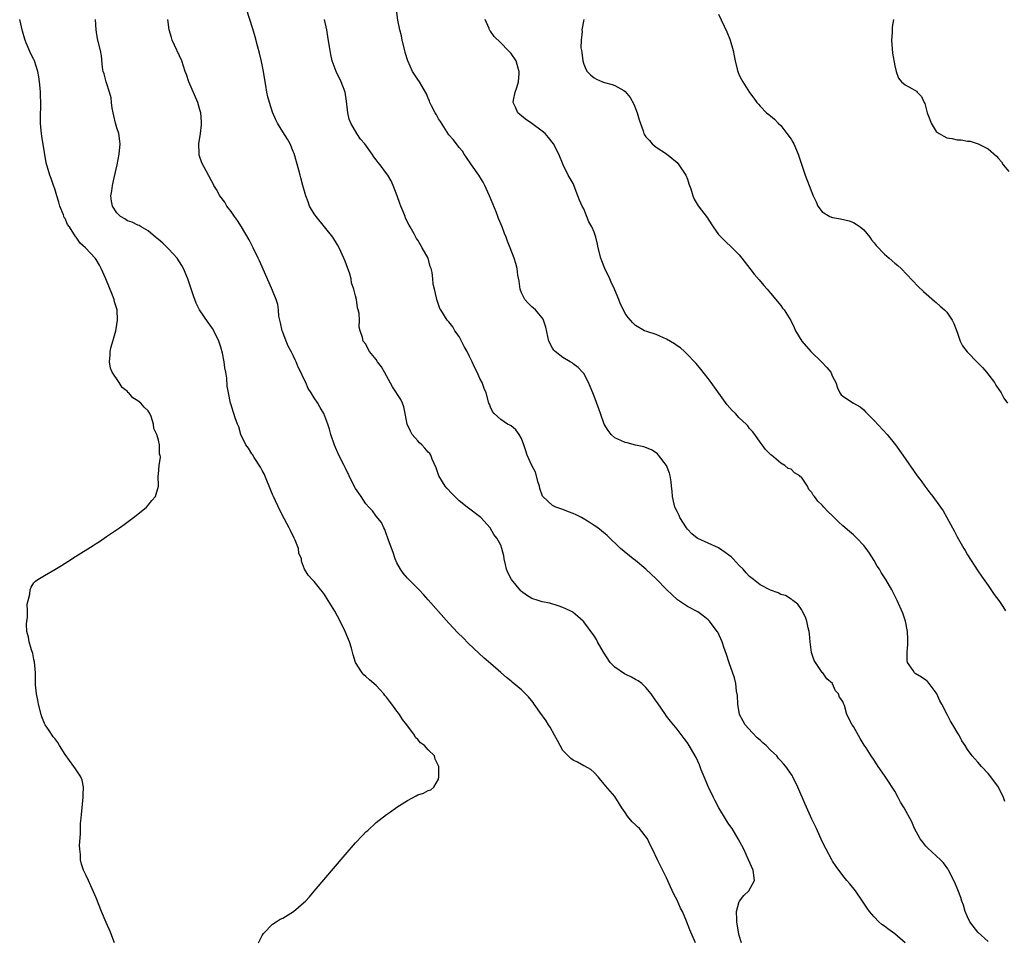
# Model space of a CAD drawing. Units: inches. Extents: x 2634000 to 2637000, y 1482000 to 1485000.
# Drawn here: x 2636456 to 2636646, y 1482605 to 1482783 of the extents above; entities that cross this region are included whole.
import ezdxf

# ---------------------------------------------------------------- set-up
doc = ezdxf.new("R2010")
doc.units = ezdxf.units.IN
doc.header["$MEASUREMENT"] = 0
doc.layers.add('LD26341482_10ft', color=81, linetype='Continuous')

msp = doc.modelspace()

# ---------------------------------------------------------------- linework, layer by layer
at = {"layer": 'LD26341482_10ft'}
for points, elevation in [([(2636595.44, 1482605), (2636595, 1482606.36), (2636594.86, 1482607), (2636594.55, 1482609), (2636594.5, 1482609.5), (2636594.49, 1482611), (2636595, 1482612.93), (2636595.03, 1482613), (2636595.88, 1482614.12), (2636596.83, 1482615), (2636597.94, 1482617), (2636597.69, 1482619), (2636596.81, 1482621), (2636595.85, 1482623), (2636594.81, 1482625), (2636593.61, 1482627), (2636593, 1482627.86), (2636592.55, 1482628.55), (2636591.07, 1482631), (2636590.34, 1482632.34), (2636590.02, 1482633), (2636589.08, 1482635), (2636588.22, 1482637), (2636587.68, 1482638.32), (2636587.31, 1482639.31), (2636586.68, 1482640.68), (2636586.51, 1482641), (2636585.36, 1482643), (2636585, 1482643.55), (2636584.38, 1482644.38), (2636583, 1482646.2), (2636581.71, 1482647.71), (2636581, 1482648.69), (2636580.75, 1482649), (2636579.22, 1482651.22), (2636579, 1482651.58), (2636578.04, 1482653), (2636577, 1482654.19), (2636576.22, 1482655), (2636575.51, 1482655.51), (2636575, 1482655.77), (2636574.22, 1482656.22), (2636573, 1482656.77), (2636572.85, 1482656.85), (2636571, 1482658.09), (2636570.12, 1482659), (2636568.8, 1482661), (2636567.68, 1482663), (2636567.46, 1482663.46), (2636567, 1482664.17), (2636565, 1482666.88), (2636564.89, 1482667), (2636563.9, 1482667.9), (2636563, 1482668.64), (2636562.79, 1482668.79), (2636562.42, 1482669), (2636561, 1482669.65), (2636560.08, 1482669.92), (2636558.47, 1482670.47), (2636557, 1482670.75), (2636556.24, 1482671), (2636555, 1482671.36), (2636553.98, 1482671.98), (2636553, 1482672.71), (2636552.85, 1482672.85), (2636551.09, 1482675), (2636550.37, 1482676.37), (2636550.14, 1482677), (2636549.94, 1482677.94), (2636549.68, 1482679), (2636549.6, 1482679.6), (2636549.24, 1482681), (2636549, 1482681.63), (2636548.23, 1482683), (2636547.7, 1482683.7), (2636546.96, 1482685), (2636545.14, 1482687), (2636542.77, 1482688.77), (2636542.53, 1482689), (2636541, 1482690.2), (2636539.59, 1482691.59), (2636538.63, 1482692.63), (2636538.32, 1482693), (2636537.05, 1482695), (2636536.53, 1482696.53), (2636535.79, 1482698.21), (2636535.51, 1482699), (2636535.3, 1482699.3), (2636535, 1482699.6), (2636534.36, 1482700.36), (2636533.77, 1482701), (2636533.36, 1482701.36), (2636533, 1482701.74), (2636531.95, 1482703), (2636531.59, 1482703.6), (2636530.99, 1482705), (2636530.58, 1482707), (2636530.34, 1482708.34), (2636530.09, 1482709), (2636529.75, 1482709.75), (2636528.16, 1482712.16), (2636526.59, 1482715), (2636526, 1482716), (2636525.27, 1482717), (2636525, 1482717.46), (2636523.69, 1482719), (2636523.44, 1482719.45), (2636523, 1482720.37), (2636522.46, 1482721), (2636522.32, 1482721.68), (2636521.88, 1482723), (2636521.69, 1482723.69), (2636521.76, 1482725), (2636521.72, 1482726.28), (2636521.54, 1482727), (2636521.39, 1482727.39), (2636521.17, 1482729), (2636521, 1482729.72), (2636520.66, 1482731), (2636520.23, 1482732.23), (2636520.14, 1482733), (2636519.82, 1482734.18), (2636519.54, 1482735), (2636519, 1482736.41), (2636518.82, 1482736.82), (2636518.77, 1482737), (2636517.82, 1482739), (2636517.52, 1482739.52), (2636516.61, 1482741), (2636515.04, 1482743.04), (2636513.4, 1482745), (2636513, 1482745.54), (2636512.15, 1482747), (2636511.85, 1482747.85), (2636511.4, 1482749), (2636510.85, 1482751), (2636510.48, 1482752.48), (2636510.31, 1482753), (2636510.04, 1482753.96), (2636509.15, 1482757.15), (2636509, 1482757.56), (2636508.39, 1482759), (2636507.91, 1482759.91), (2636507, 1482761.32), (2636505.97, 1482763), (2636505.62, 1482763.62), (2636505, 1482765.11), (2636504.42, 1482767), (2636504.11, 1482768.11), (2636503.93, 1482769), (2636503.71, 1482770.29), (2636503.57, 1482771), (2636503.25, 1482773), (2636502.88, 1482774.88), (2636502.5, 1482776.5), (2636502.11, 1482777.89), (2636501.66, 1482779.66), (2636501.2, 1482781.2), (2636500.01, 1482785)], 8180), ([(2636643, 1482605.22), (2636641, 1482607), (2636639.49, 1482609), (2636639, 1482609.99), (2636638.56, 1482611), (2636638.21, 1482612.21), (2636637.92, 1482613), (2636637.72, 1482613.72), (2636637.17, 1482615.17), (2636636.58, 1482616.58), (2636635.33, 1482619), (2636635.2, 1482619.21), (2636634.37, 1482620.37), (2636633.79, 1482621), (2636631.28, 1482623.29), (2636631, 1482623.61), (2636630.38, 1482624.38), (2636629.9, 1482625), (2636628.82, 1482627), (2636628.27, 1482628.27), (2636626.77, 1482631), (2636626.12, 1482632.12), (2636625.67, 1482633), (2636625, 1482634.21), (2636624.51, 1482635), (2636623.89, 1482635.89), (2636623, 1482637.24), (2636621.77, 1482639), (2636621.46, 1482639.46), (2636621, 1482640.19), (2636620.43, 1482641), (2636619.46, 1482642.54), (2636619.09, 1482643.09), (2636618.34, 1482644.34), (2636617, 1482646.69), (2636616.78, 1482647), (2636615.76, 1482649), (2636615.27, 1482650.73), (2636615.11, 1482651.11), (2636615, 1482651.5), (2636614.32, 1482652.32), (2636614.13, 1482653), (2636613.57, 1482653.57), (2636613, 1482654.92), (2636612.95, 1482655), (2636611.86, 1482655.86), (2636611.11, 1482657), (2636611, 1482657.11), (2636609.68, 1482659), (2636609.42, 1482659.42), (2636608.94, 1482660.94), (2636608.69, 1482663), (2636608.54, 1482664.54), (2636608.48, 1482665), (2636608.3, 1482665.7), (2636608.02, 1482667), (2636607.78, 1482667.78), (2636607.16, 1482669), (2636607, 1482669.26), (2636606.28, 1482670.28), (2636605.34, 1482671), (2636605.16, 1482671.16), (2636605, 1482671.25), (2636603.92, 1482671.92), (2636603, 1482672.16), (2636602.47, 1482672.47), (2636601, 1482672.95), (2636599, 1482674.01), (2636597.73, 1482675), (2636597, 1482675.59), (2636596.31, 1482676.31), (2636595.75, 1482677), (2636595, 1482677.75), (2636593.83, 1482679), (2636593.41, 1482679.41), (2636593, 1482679.73), (2636592.26, 1482680.26), (2636591, 1482681.1), (2636587, 1482682.91), (2636586.87, 1482683), (2636585.85, 1482683.85), (2636585, 1482684.73), (2636584.8, 1482685), (2636583.54, 1482687), (2636583.38, 1482687.38), (2636583, 1482688.13), (2636582.6, 1482689), (2636582.46, 1482689.54), (2636582.12, 1482691), (2636582.06, 1482692.06), (2636581.94, 1482693), (2636581.88, 1482693.88), (2636581.66, 1482695), (2636581.53, 1482695.53), (2636580.95, 1482697), (2636579.44, 1482699), (2636579.24, 1482699.24), (2636579, 1482699.43), (2636578.05, 1482700.05), (2636576.58, 1482700.58), (2636575, 1482700.93), (2636573.38, 1482701.38), (2636573, 1482701.45), (2636572.17, 1482701.83), (2636571, 1482702.34), (2636570.31, 1482703), (2636569.72, 1482703.72), (2636568.95, 1482704.95), (2636568.24, 1482707), (2636567.94, 1482707.94), (2636567, 1482710.4), (2636566.74, 1482711), (2636566.25, 1482712.25), (2636565.9, 1482713), (2636565, 1482714.74), (2636564.8, 1482715), (2636563.92, 1482715.92), (2636563, 1482716.6), (2636562.78, 1482716.78), (2636562.37, 1482717), (2636561, 1482717.85), (2636559.48, 1482719), (2636559.26, 1482719.26), (2636559, 1482719.61), (2636558.31, 1482721), (2636557.7, 1482723.7), (2636557.28, 1482725), (2636557.2, 1482725.2), (2636557, 1482725.47), (2636555.71, 1482727), (2636555.34, 1482727.34), (2636555, 1482727.61), (2636554.3, 1482728.3), (2636553.65, 1482729), (2636553, 1482730.27), (2636552.74, 1482731), (2636552.55, 1482732.55), (2636552.33, 1482733.67), (2636552.17, 1482735), (2636551.92, 1482735.92), (2636551.6, 1482737), (2636550.82, 1482739), (2636550.28, 1482740.28), (2636550.04, 1482741), (2636549.73, 1482741.73), (2636549.28, 1482743), (2636548.6, 1482744.6), (2636548.47, 1482745), (2636548.11, 1482745.89), (2636546.82, 1482749), (2636545.91, 1482751), (2636545.61, 1482751.61), (2636545, 1482752.66), (2636544.78, 1482753), (2636543.34, 1482755), (2636542.41, 1482756.41), (2636541.96, 1482757), (2636541.61, 1482757.61), (2636541, 1482758.33), (2636540.48, 1482759), (2636539.86, 1482759.86), (2636539, 1482760.73), (2636537.36, 1482763.36), (2636537, 1482763.84), (2636536.59, 1482764.59), (2636536.35, 1482765), (2636535.66, 1482766.34), (2636535.34, 1482767), (2636535.26, 1482767.26), (2636535, 1482767.8), (2636534.67, 1482768.67), (2636534.51, 1482769), (2636533.78, 1482770.22), (2636533.35, 1482771), (2636533, 1482771.43), (2636532.36, 1482772.36), (2636532.02, 1482773), (2636531.09, 1482775), (2636530.6, 1482776.6), (2636530.49, 1482777), (2636530.02, 1482779), (2636529.84, 1482779.84), (2636529.53, 1482781), (2636529.13, 1482782.87), (2636528.89, 1482784.89)], 8200), ([(2636474.5, 1482605), (2636474.2, 1482605.8), (2636473.73, 1482607), (2636472.9, 1482608.9), (2636472.04, 1482611), (2636471, 1482613.63), (2636469.97, 1482615.97), (2636469.48, 1482617), (2636469, 1482618.09), (2636468.56, 1482619), (2636468.14, 1482620.14), (2636467.96, 1482621), (2636467.98, 1482622.02), (2636467.82, 1482623), (2636467.77, 1482623.77), (2636467.98, 1482626.02), (2636467.97, 1482627), (2636468, 1482628), (2636468.09, 1482629), (2636468.19, 1482629.81), (2636468.28, 1482631), (2636468.42, 1482632.42), (2636468.49, 1482633), (2636468.48, 1482633.52), (2636468.52, 1482635), (2636468.31, 1482636.31), (2636468.05, 1482637), (2636467, 1482638.5), (2636466.69, 1482639), (2636465, 1482641.31), (2636463.94, 1482643), (2636463.61, 1482643.61), (2636463, 1482644.34), (2636462.72, 1482644.72), (2636462.48, 1482645), (2636461.92, 1482645.92), (2636461.13, 1482647), (2636461, 1482647.25), (2636460.52, 1482648.52), (2636460.36, 1482649), (2636459.85, 1482651), (2636459.73, 1482651.73), (2636459.47, 1482653), (2636459.31, 1482654.69), (2636459.3, 1482655), (2636459.31, 1482655.31), (2636459.27, 1482657), (2636459.13, 1482659.13), (2636459, 1482659.63), (2636458.77, 1482660.77), (2636458.53, 1482661.47), (2636458.06, 1482663), (2636457.91, 1482663.91), (2636457.62, 1482665), (2636457.56, 1482666.44), (2636457.59, 1482667), (2636457.72, 1482667.72), (2636457.73, 1482669), (2636457.7, 1482670.3), (2636457.88, 1482671), (2636458.21, 1482672.21), (2636458.27, 1482673), (2636458.44, 1482673.56), (2636459, 1482674.41), (2636459.3, 1482674.7), (2636459.72, 1482675), (2636461, 1482675.79), (2636463, 1482676.93), (2636464.29, 1482677.71), (2636465, 1482678.19), (2636465.5, 1482678.5), (2636467, 1482679.48), (2636470.42, 1482681.58), (2636471, 1482681.99), (2636471.63, 1482682.37), (2636473, 1482683.33), (2636475.46, 1482685), (2636476.37, 1482685.63), (2636478.18, 1482687), (2636479, 1482687.64), (2636480.68, 1482689), (2636481, 1482689.35), (2636481.75, 1482690.25), (2636482.43, 1482691), (2636482.99, 1482693), (2636482.96, 1482695), (2636483, 1482695.36), (2636483.13, 1482697), (2636483.37, 1482698.63), (2636483.3, 1482699), (2636483.2, 1482699.2), (2636483.18, 1482701), (2636483, 1482701.87), (2636482.72, 1482703), (2636482.13, 1482704.13), (2636482.05, 1482705), (2636481.58, 1482706.42), (2636481.32, 1482707), (2636481, 1482707.54), (2636480.24, 1482708.24), (2636479.62, 1482709), (2636479, 1482709.5), (2636478.05, 1482710.05), (2636477.26, 1482711), (2636477.11, 1482711.11), (2636477, 1482711.25), (2636476.02, 1482712.02), (2636475.43, 1482713), (2636474.1, 1482715), (2636473.76, 1482715.76), (2636473.57, 1482717), (2636473.7, 1482718.3), (2636473.68, 1482719), (2636473.88, 1482719.88), (2636474.18, 1482721), (2636474.38, 1482721.62), (2636474.76, 1482723), (2636475, 1482724.18), (2636475.13, 1482725), (2636475.04, 1482727.04), (2636474.54, 1482728.54), (2636474.45, 1482729), (2636474.16, 1482729.84), (2636472.88, 1482733), (2636471.95, 1482735), (2636471.62, 1482735.62), (2636471, 1482736.69), (2636470.79, 1482737), (2636468.96, 1482739), (2636467.88, 1482739.88), (2636467.14, 1482741), (2636467, 1482741.16), (2636465.84, 1482743), (2636465.49, 1482743.49), (2636465, 1482744.61), (2636464.85, 1482744.85), (2636464.66, 1482745.34), (2636463.96, 1482747), (2636463.77, 1482747.77), (2636463.38, 1482749), (2636463, 1482750.36), (2636462.76, 1482751), (2636462.32, 1482752.32), (2636462.04, 1482753), (2636461.37, 1482755.37), (2636461, 1482757.32), (2636460.5, 1482760.5), (2636460.44, 1482761), (2636460.39, 1482761.61), (2636460.25, 1482763), (2636460.24, 1482764.24), (2636460.26, 1482765), (2636460.31, 1482765.69), (2636460.34, 1482767), (2636460.28, 1482768.28), (2636460.28, 1482769), (2636460.22, 1482769.78), (2636460.08, 1482771), (2636459.91, 1482771.91), (2636459.75, 1482773), (2636459.12, 1482775), (2636459, 1482775.26), (2636458.36, 1482776.36), (2636457.52, 1482778.48), (2636457.29, 1482779), (2636457.22, 1482779.22), (2636456.77, 1482780.77), (2636456.24, 1482783)], 8150), ([(2636502.29, 1482605), (2636503, 1482606.39), (2636503.23, 1482606.76), (2636505, 1482608.55), (2636505.68, 1482609), (2636506.49, 1482609.51), (2636507, 1482609.75), (2636509.06, 1482611), (2636511, 1482612.66), (2636511.35, 1482613), (2636512.13, 1482613.87), (2636513.05, 1482614.95), (2636519, 1482621.96), (2636521, 1482624.25), (2636522.35, 1482625.65), (2636523, 1482626.36), (2636523.35, 1482626.65), (2636525, 1482628.17), (2636527, 1482629.73), (2636527.77, 1482630.23), (2636529, 1482631.13), (2636531, 1482632.4), (2636532.7, 1482633.3), (2636533, 1482633.5), (2636534.14, 1482633.86), (2636535, 1482634.35), (2636535.51, 1482634.49), (2636536.11, 1482635), (2636537, 1482636.54), (2636537.07, 1482637), (2636537.04, 1482638.96), (2636537, 1482639.1), (2636536.36, 1482640.36), (2636536.21, 1482641), (2636535, 1482642.17), (2636534.28, 1482643), (2636533.52, 1482643.52), (2636533, 1482644.19), (2636532.58, 1482644.58), (2636532.37, 1482645), (2636530.89, 1482647), (2636530.03, 1482648.03), (2636529.47, 1482649), (2636529.26, 1482649.26), (2636529, 1482649.64), (2636528.01, 1482651), (2636527.54, 1482651.54), (2636527, 1482652.32), (2636526.67, 1482652.67), (2636526.43, 1482653), (2636525.73, 1482653.73), (2636525, 1482654.6), (2636523.67, 1482655.67), (2636523, 1482656.35), (2636522.62, 1482656.62), (2636522.29, 1482657), (2636521.01, 1482659.01), (2636520.53, 1482660.53), (2636520.44, 1482661), (2636520.22, 1482661.78), (2636519.84, 1482663), (2636519.03, 1482665), (2636518.03, 1482667), (2636517, 1482668.89), (2636515.71, 1482671), (2636515, 1482672.13), (2636514.63, 1482672.63), (2636514.29, 1482673), (2636513, 1482674.65), (2636512.61, 1482675), (2636511.84, 1482675.84), (2636511.19, 1482677), (2636511, 1482677.51), (2636510.57, 1482678.57), (2636510.56, 1482679), (2636510.1, 1482680.1), (2636510, 1482681), (2636509.37, 1482682.63), (2636509.2, 1482683), (2636508.45, 1482684.45), (2636508.23, 1482685), (2636507.32, 1482686.68), (2636506.38, 1482688.38), (2636505.17, 1482691), (2636505, 1482691.4), (2636504.38, 1482693), (2636503.9, 1482694.1), (2636503.38, 1482695.38), (2636503, 1482696.07), (2636502.69, 1482696.69), (2636501.45, 1482698.55), (2636501.11, 1482699.11), (2636501, 1482699.26), (2636500.34, 1482700.34), (2636499.86, 1482701), (2636498.9, 1482703), (2636498.47, 1482704.47), (2636498.24, 1482705), (2636497.78, 1482706.22), (2636497.55, 1482707), (2636497.44, 1482707.44), (2636497, 1482708.69), (2636496.9, 1482709), (2636496.48, 1482711), (2636496.28, 1482712.28), (2636496.18, 1482713.82), (2636496.01, 1482715), (2636495.83, 1482715.83), (2636495.68, 1482717), (2636495.33, 1482718.67), (2636495, 1482719.85), (2636494.65, 1482721), (2636493.71, 1482723), (2636493.44, 1482723.44), (2636493, 1482724.05), (2636492.58, 1482724.58), (2636490.91, 1482727), (2636490.29, 1482728.29), (2636490.01, 1482729), (2636489.74, 1482729.74), (2636488.64, 1482733), (2636487.84, 1482735), (2636487.54, 1482735.54), (2636486.59, 1482737), (2636485, 1482738.69), (2636483.86, 1482739.86), (2636483, 1482740.55), (2636482.77, 1482740.77), (2636482.45, 1482741), (2636481, 1482742.25), (2636479.64, 1482743), (2636479.26, 1482743.26), (2636479, 1482743.34), (2636477.92, 1482743.92), (2636477, 1482744.18), (2636476.53, 1482744.53), (2636475.71, 1482745), (2636475, 1482745.7), (2636474.11, 1482747), (2636473.95, 1482747.95), (2636473.81, 1482749), (2636474.01, 1482749.99), (2636474.14, 1482751), (2636474.47, 1482752.47), (2636474.68, 1482753.32), (2636475.05, 1482754.95), (2636475.45, 1482757), (2636475.62, 1482759), (2636475.56, 1482759.56), (2636475.34, 1482761), (2636475, 1482762.09), (2636474.74, 1482763), (2636474.42, 1482764.42), (2636474.27, 1482765), (2636474.07, 1482765.93), (2636473.96, 1482767), (2636473.89, 1482767.89), (2636473.57, 1482769), (2636473, 1482770.8), (2636472.92, 1482771), (2636472.53, 1482772.53), (2636472.37, 1482773), (2636472.24, 1482773.76), (2636472.01, 1482776.01), (2636471.81, 1482777), (2636471.26, 1482779.26), (2636471.02, 1482781), (2636470.86, 1482783)], 8160), ([(2636586.56, 1482605), (2636585.45, 1482607.46), (2636584.83, 1482609.17), (2636584.06, 1482611), (2636583.68, 1482611.68), (2636583, 1482613.22), (2636582.37, 1482614.37), (2636581.75, 1482615.75), (2636581, 1482617.53), (2636579.22, 1482621), (2636578.28, 1482623), (2636577.84, 1482623.84), (2636577.29, 1482625), (2636575.74, 1482627), (2636575.35, 1482627.35), (2636575, 1482627.71), (2636574.33, 1482628.33), (2636573.42, 1482629.42), (2636573, 1482630.11), (2636572.35, 1482631), (2636571.84, 1482631.84), (2636571, 1482633.17), (2636569.22, 1482635.22), (2636569, 1482635.53), (2636568.33, 1482636.33), (2636567.82, 1482637), (2636567, 1482637.79), (2636566.37, 1482638.37), (2636565.09, 1482639.09), (2636565, 1482639.13), (2636563.83, 1482639.83), (2636563, 1482640.2), (2636562.54, 1482640.54), (2636561.98, 1482641), (2636561, 1482642.03), (2636560.44, 1482643), (2636559.96, 1482643.96), (2636559.4, 1482645), (2636558.53, 1482646.53), (2636558.21, 1482647), (2636557.78, 1482647.78), (2636556.53, 1482649.47), (2636555.47, 1482651), (2636555.29, 1482651.29), (2636554.37, 1482652.37), (2636553.77, 1482653), (2636553, 1482653.74), (2636551.23, 1482655.23), (2636551, 1482655.45), (2636550.14, 1482656.14), (2636549, 1482657.12), (2636547, 1482658.8), (2636545.84, 1482659.84), (2636544.79, 1482660.79), (2636542.75, 1482662.75), (2636541.75, 1482663.75), (2636540.75, 1482664.75), (2636539, 1482666.63), (2636535, 1482671.08), (2636534.11, 1482672.11), (2636533.29, 1482673), (2636531, 1482675.28), (2636530.22, 1482676.22), (2636529.65, 1482677), (2636529, 1482678.24), (2636528.67, 1482679), (2636528.25, 1482680.25), (2636527.37, 1482682.63), (2636527.2, 1482683.2), (2636527, 1482683.68), (2636526.66, 1482684.66), (2636526.44, 1482685), (2636526, 1482686), (2636525, 1482687.21), (2636524.28, 1482688.28), (2636523.55, 1482689), (2636523, 1482689.64), (2636522.06, 1482691), (2636521.66, 1482691.66), (2636521, 1482692.57), (2636520.77, 1482693), (2636519.8, 1482695), (2636519, 1482696.59), (2636518.81, 1482697), (2636517.81, 1482699), (2636516.92, 1482700.92), (2636516.24, 1482703), (2636515.98, 1482703.98), (2636515.68, 1482705), (2636514.9, 1482707), (2636514.19, 1482708.19), (2636513.73, 1482709), (2636513, 1482710.04), (2636512.46, 1482711), (2636511.87, 1482711.87), (2636511.41, 1482713), (2636511, 1482713.81), (2636510.48, 1482715), (2636509.96, 1482715.96), (2636509.58, 1482717), (2636509.38, 1482717.38), (2636509, 1482718.24), (2636508.61, 1482719), (2636508.01, 1482720.01), (2636507.63, 1482721), (2636507, 1482722.71), (2636506.88, 1482723), (2636506.53, 1482724.53), (2636506.39, 1482725), (2636506.22, 1482725.78), (2636506.13, 1482727), (2636506.03, 1482728.03), (2636505.68, 1482729), (2636505, 1482730.74), (2636503, 1482735.28), (2636502.49, 1482736.49), (2636502.25, 1482737), (2636501.28, 1482739), (2636500.49, 1482740.49), (2636499.01, 1482743.01), (2636498.24, 1482744.24), (2636497.66, 1482745), (2636497, 1482745.97), (2636496.21, 1482747), (2636495.77, 1482747.77), (2636494.82, 1482749), (2636494.22, 1482750.22), (2636493.66, 1482751), (2636493.46, 1482751.46), (2636493, 1482752.31), (2636492.78, 1482752.78), (2636492.64, 1482753), (2636491.37, 1482755.37), (2636490.85, 1482756.85), (2636490.82, 1482757), (2636490.85, 1482757.15), (2636490.8, 1482759), (2636491.13, 1482761), (2636491.33, 1482762.67), (2636491.32, 1482763), (2636491.28, 1482763.28), (2636491.15, 1482765), (2636491, 1482765.59), (2636490.6, 1482767), (2636488.87, 1482771), (2636488.38, 1482772.38), (2636488.18, 1482773), (2636487.52, 1482775), (2636485.66, 1482779), (2636485.52, 1482779.52), (2636485.09, 1482781), (2636484.79, 1482783)], 8170), ([(2636627, 1482604.96), (2636625, 1482606.69), (2636623.66, 1482607.66), (2636623, 1482608.19), (2636622.52, 1482608.52), (2636621.91, 1482609), (2636621, 1482609.96), (2636620.1, 1482611), (2636619.64, 1482611.64), (2636618.79, 1482613), (2636617.41, 1482615), (2636616.34, 1482616.34), (2636615.77, 1482617), (2636615, 1482617.93), (2636613.7, 1482619.7), (2636613, 1482620.73), (2636612.84, 1482621), (2636611.74, 1482623), (2636611, 1482624.53), (2636609.87, 1482627), (2636609, 1482628.81), (2636607.68, 1482631.68), (2636606.28, 1482635), (2636605.34, 1482637), (2636605.21, 1482637.21), (2636604.01, 1482639), (2636603.51, 1482639.51), (2636603, 1482640.08), (2636602.54, 1482640.54), (2636602.24, 1482641), (2636601, 1482642.15), (2636600.18, 1482643), (2636599.55, 1482643.55), (2636599, 1482644.06), (2636598.48, 1482644.48), (2636597.5, 1482645.5), (2636596.11, 1482647), (2636595.74, 1482647.74), (2636595.07, 1482649), (2636594.71, 1482651), (2636594.68, 1482652.68), (2636594.48, 1482653.52), (2636594.32, 1482655), (2636594.05, 1482656.05), (2636593.03, 1482658.97), (2636592.55, 1482660.55), (2636592.05, 1482661.95), (2636591.7, 1482663), (2636590.84, 1482664.84), (2636590.75, 1482665), (2636589.24, 1482667), (2636589, 1482667.25), (2636588.02, 1482668.02), (2636587, 1482668.76), (2636585, 1482669.84), (2636583.11, 1482671.11), (2636582.06, 1482672.06), (2636581, 1482673.11), (2636579, 1482675.14), (2636577, 1482676.99), (2636575, 1482678.66), (2636574.54, 1482679), (2636572.11, 1482681), (2636569.5, 1482683.5), (2636567.73, 1482685), (2636567, 1482685.45), (2636566.06, 1482686.06), (2636564.56, 1482687), (2636563.52, 1482687.52), (2636563, 1482687.77), (2636562.09, 1482688.09), (2636561, 1482688.55), (2636560.62, 1482688.62), (2636559.63, 1482689), (2636559, 1482689.27), (2636557.13, 1482691), (2636557.08, 1482691.08), (2636557, 1482691.26), (2636556.54, 1482692.54), (2636556.49, 1482693), (2636556.25, 1482693.75), (2636555.69, 1482695.69), (2636554.98, 1482697), (2636554.12, 1482699), (2636553.86, 1482699.86), (2636553.43, 1482701), (2636553, 1482702.24), (2636552.53, 1482703), (2636551.89, 1482703.89), (2636551, 1482704.66), (2636550.79, 1482704.79), (2636550.32, 1482705), (2636549, 1482705.86), (2636547.71, 1482707), (2636547.44, 1482707.44), (2636547, 1482708.22), (2636546.81, 1482708.81), (2636546.71, 1482709), (2636546.19, 1482711), (2636545.83, 1482711.83), (2636545.41, 1482713), (2636545, 1482713.78), (2636544.49, 1482715), (2636543.97, 1482715.97), (2636543.52, 1482717), (2636543, 1482718.02), (2636542.53, 1482719), (2636541.97, 1482719.97), (2636541.46, 1482721), (2636541, 1482721.88), (2636540.17, 1482723), (2636539.74, 1482723.74), (2636539, 1482724.69), (2636538.86, 1482724.86), (2636538.7, 1482725), (2636537.43, 1482727), (2636537.29, 1482727.29), (2636536.69, 1482729), (2636536.64, 1482729.36), (2636536.26, 1482731), (2636535.99, 1482731.99), (2636535.94, 1482733), (2636535.78, 1482734.22), (2636535.56, 1482735), (2636535.4, 1482735.4), (2636534.99, 1482736.99), (2636533.86, 1482739), (2636533.52, 1482739.52), (2636533, 1482740.47), (2636532.78, 1482740.78), (2636532.33, 1482741.67), (2636531.56, 1482743), (2636531.33, 1482743.33), (2636530.67, 1482744.67), (2636530.57, 1482745), (2636530.32, 1482745.68), (2636529.73, 1482747), (2636529.53, 1482747.53), (2636529.02, 1482749.02), (2636528.26, 1482751), (2636527.87, 1482751.87), (2636527.22, 1482753), (2636527, 1482753.32), (2636525.76, 1482755), (2636525.4, 1482755.4), (2636525, 1482755.96), (2636524.52, 1482756.52), (2636524.24, 1482757), (2636522.77, 1482759), (2636521.95, 1482759.95), (2636521.26, 1482761), (2636520.07, 1482763), (2636519.78, 1482763.78), (2636519.49, 1482765), (2636519.28, 1482767.28), (2636519.01, 1482769), (2636518.26, 1482771), (2636517.27, 1482773), (2636516.52, 1482775), (2636516.26, 1482776.26), (2636516.09, 1482777), (2636515.92, 1482778.08), (2636515.69, 1482779.69), (2636515.47, 1482781), (2636515.04, 1482783)], 8190), ([(2636646.24, 1482632.24), (2636645.95, 1482633), (2636644.98, 1482635), (2636643.5, 1482637), (2636643, 1482637.65), (2636641.7, 1482639), (2636641, 1482639.82), (2636640.43, 1482640.43), (2636639.93, 1482641), (2636639, 1482642.24), (2636638.56, 1482643), (2636637.95, 1482643.95), (2636637.41, 1482645), (2636637.24, 1482645.24), (2636636.18, 1482647), (2636635.71, 1482647.71), (2636635.08, 1482649), (2636634.05, 1482651), (2636633.66, 1482651.66), (2636633.09, 1482653), (2636633, 1482653.16), (2636631.61, 1482655), (2636631.33, 1482655.33), (2636631, 1482655.62), (2636630.17, 1482656.17), (2636628.91, 1482656.91), (2636628.81, 1482657), (2636628.51, 1482657.49), (2636627.44, 1482659), (2636627.37, 1482659.37), (2636627.35, 1482661), (2636627.49, 1482662.51), (2636627.53, 1482663), (2636627.52, 1482663.52), (2636627.47, 1482665), (2636627.07, 1482667), (2636627, 1482667.2), (2636626.51, 1482668.51), (2636625.45, 1482671), (2636625, 1482671.9), (2636624.62, 1482672.62), (2636624.44, 1482673), (2636623.28, 1482675), (2636622.37, 1482676.37), (2636622.03, 1482677), (2636621.62, 1482677.62), (2636621, 1482678.69), (2636620.09, 1482680.09), (2636619.47, 1482681), (2636619, 1482681.61), (2636617.67, 1482683), (2636617, 1482683.63), (2636616.25, 1482684.25), (2636615, 1482685.38), (2636614.13, 1482686.13), (2636613, 1482687.28), (2636612.11, 1482688.11), (2636611.3, 1482689), (2636611, 1482689.36), (2636610.13, 1482690.13), (2636609.5, 1482691), (2636609.27, 1482691.27), (2636609, 1482691.81), (2636608.4, 1482692.4), (2636608.13, 1482693), (2636607, 1482694.73), (2636606.83, 1482694.83), (2636606.68, 1482695), (2636605.62, 1482695.62), (2636605, 1482696.32), (2636604.45, 1482696.45), (2636603.79, 1482697), (2636603, 1482697.46), (2636601.23, 1482699), (2636601.08, 1482699.08), (2636600.07, 1482700.07), (2636599.44, 1482701), (2636599, 1482701.52), (2636597.98, 1482703), (2636597.54, 1482703.54), (2636597, 1482704.16), (2636596.63, 1482704.63), (2636596.31, 1482705), (2636595, 1482706.19), (2636594.26, 1482707), (2636593.6, 1482707.6), (2636592.68, 1482708.68), (2636589.59, 1482713), (2636589, 1482713.8), (2636587.58, 1482715.58), (2636586.67, 1482716.67), (2636586.38, 1482717), (2636585, 1482718.43), (2636584.41, 1482719), (2636583.66, 1482719.66), (2636583, 1482720.1), (2636582.49, 1482720.49), (2636581, 1482721.37), (2636580.39, 1482721.61), (2636579, 1482722.25), (2636577.17, 1482722.83), (2636576.72, 1482723), (2636575, 1482723.99), (2636574.48, 1482724.48), (2636574.03, 1482725), (2636573.57, 1482725.57), (2636573, 1482726.3), (2636572.65, 1482727), (2636572.13, 1482728.13), (2636571.8, 1482729), (2636570.95, 1482731), (2636570.33, 1482732.33), (2636570.04, 1482733), (2636569.1, 1482735), (2636568.49, 1482736.49), (2636568.31, 1482737), (2636567.78, 1482739), (2636567.66, 1482739.66), (2636567.34, 1482741), (2636567, 1482742.01), (2636566.6, 1482743), (2636566.01, 1482744.01), (2636565, 1482746.46), (2636564.73, 1482747), (2636564.18, 1482748.18), (2636563.89, 1482749), (2636563, 1482751.37), (2636562.37, 1482752.37), (2636562.03, 1482753), (2636561.07, 1482755), (2636560.22, 1482757), (2636559.16, 1482759), (2636558.24, 1482760.24), (2636557.58, 1482761), (2636557, 1482761.47), (2636555, 1482762.96), (2636553.77, 1482763.77), (2636553, 1482764.45), (2636552.69, 1482764.69), (2636552.33, 1482765), (2636551.88, 1482766.12), (2636551.43, 1482767), (2636551.46, 1482767.46), (2636551.79, 1482769), (2636552.1, 1482769.9), (2636552.4, 1482771), (2636552.57, 1482772.57), (2636552.59, 1482773), (2636552.36, 1482773.64), (2636551.96, 1482775), (2636551, 1482776.42), (2636550.46, 1482777), (2636549, 1482778.48), (2636547.71, 1482779.71), (2636547, 1482780.75), (2636546.89, 1482780.89), (2636546.83, 1482781), (2636546.75, 1482781.25), (2636545.97, 1482783)], 8210), ([(2636565.02, 1482783), (2636564.67, 1482781), (2636564.68, 1482780.68), (2636564.5, 1482779), (2636564.47, 1482777.53), (2636564.55, 1482777), (2636564.63, 1482776.63), (2636564.82, 1482775), (2636565, 1482774.41), (2636565.43, 1482773.43), (2636565.7, 1482773), (2636566.32, 1482772.32), (2636567, 1482771.74), (2636567.49, 1482771.49), (2636568.64, 1482771), (2636569, 1482770.86), (2636570.48, 1482770.48), (2636571, 1482770.28), (2636572.71, 1482769.29), (2636573, 1482769.14), (2636573.97, 1482767.97), (2636574.68, 1482766.68), (2636575.33, 1482765), (2636575.67, 1482763.67), (2636576.47, 1482761.53), (2636576.63, 1482761), (2636576.75, 1482760.75), (2636577, 1482760.4), (2636577.66, 1482759.66), (2636578.23, 1482759), (2636579, 1482758.38), (2636581, 1482757.08), (2636583, 1482755.43), (2636583.35, 1482755), (2636584.69, 1482753), (2636585, 1482752.18), (2636585.28, 1482751.28), (2636585.41, 1482751), (2636585.64, 1482750.36), (2636586.02, 1482749), (2636586.33, 1482748.33), (2636587.08, 1482747.08), (2636588.8, 1482744.8), (2636589, 1482744.48), (2636589.99, 1482743), (2636591, 1482741.57), (2636591.49, 1482741), (2636592.28, 1482740.28), (2636593.63, 1482739), (2636595, 1482737.6), (2636595.52, 1482737), (2636596.15, 1482736.15), (2636597.07, 1482735), (2636597.89, 1482733.89), (2636598.82, 1482732.82), (2636599.71, 1482731.71), (2636600.35, 1482731), (2636601, 1482730.25), (2636603, 1482727.85), (2636603.36, 1482727.36), (2636603.69, 1482727), (2636604.96, 1482724.96), (2636605.6, 1482723.6), (2636605.82, 1482723), (2636607.06, 1482721), (2636608.81, 1482719), (2636610.89, 1482717), (2636611.91, 1482715.91), (2636612.63, 1482715), (2636613, 1482714.15), (2636613.59, 1482713), (2636613.95, 1482711.95), (2636614.39, 1482711), (2636614.66, 1482710.66), (2636615, 1482710.34), (2636617.03, 1482709), (2636618.31, 1482708.31), (2636619, 1482707.72), (2636619.36, 1482707.36), (2636619.69, 1482707), (2636621, 1482705.67), (2636623.55, 1482703), (2636625.15, 1482701), (2636626.56, 1482699), (2636629.33, 1482695), (2636630.05, 1482694.05), (2636630.78, 1482693), (2636631.76, 1482691.76), (2636632.3, 1482691), (2636633.8, 1482689), (2636634.29, 1482688.29), (2636635.05, 1482687), (2636636.12, 1482685), (2636636.42, 1482684.42), (2636637, 1482683.22), (2636638.32, 1482681), (2636638.59, 1482680.59), (2636639, 1482679.79), (2636641, 1482676.7), (2636641.68, 1482675.68), (2636643, 1482673.87), (2636644.15, 1482672.15), (2636645.05, 1482671), (2636645.8, 1482669.8), (2636646.37, 1482669)], 8220), ([(2636591, 1482784), (2636592.61, 1482780.61), (2636593.18, 1482779.18), (2636593.25, 1482779), (2636593.81, 1482777), (2636594.02, 1482776.02), (2636594.2, 1482775), (2636594.6, 1482773.4), (2636594.7, 1482773), (2636595, 1482772.25), (2636595.43, 1482771.43), (2636595.67, 1482771), (2636597, 1482768.94), (2636597.84, 1482767.84), (2636598.41, 1482767), (2636598.69, 1482766.69), (2636599, 1482766.29), (2636600.27, 1482765), (2636600.69, 1482764.69), (2636601, 1482764.4), (2636601.78, 1482763.78), (2636602.5, 1482763), (2636603, 1482762.53), (2636604.2, 1482761), (2636605, 1482759.91), (2636605.33, 1482759.33), (2636605.5, 1482759), (2636606.38, 1482757), (2636607.7, 1482753), (2636608.51, 1482751), (2636609, 1482749.64), (2636609.26, 1482749), (2636609.83, 1482747.83), (2636610.17, 1482747), (2636611, 1482745.9), (2636612.47, 1482745), (2636613, 1482744.79), (2636614.55, 1482744.55), (2636616.18, 1482744.18), (2636617, 1482743.87), (2636617.55, 1482743.55), (2636618.29, 1482743), (2636619, 1482742.41), (2636620.17, 1482741), (2636620.51, 1482740.51), (2636621, 1482739.93), (2636621.4, 1482739.4), (2636623, 1482737.73), (2636623.9, 1482737), (2636625, 1482736.04), (2636625.58, 1482735.58), (2636626.19, 1482735), (2636629.51, 1482731.51), (2636630.52, 1482730.52), (2636632.67, 1482728.67), (2636633, 1482728.44), (2636633.74, 1482727.74), (2636634.6, 1482727), (2636635, 1482726.58), (2636636.06, 1482725), (2636636.36, 1482724.36), (2636637, 1482722.68), (2636637.61, 1482721), (2636638.07, 1482720.07), (2636638.95, 1482718.95), (2636641, 1482716.83), (2636641.89, 1482715.89), (2636642.65, 1482715), (2636644.2, 1482713), (2636644.47, 1482712.47), (2636645.53, 1482711), (2636646, 1482710), (2636646.72, 1482709)], 8230), ([(2636624.74, 1482783), (2636624.48, 1482781.52), (2636624.48, 1482780.48), (2636624.37, 1482779), (2636624.52, 1482776.52), (2636625, 1482774.05), (2636625.26, 1482773), (2636625.69, 1482771.69), (2636626.3, 1482771), (2636627, 1482770.42), (2636628.3, 1482769.7), (2636629.18, 1482769.18), (2636629.33, 1482769), (2636630.17, 1482768.17), (2636630.63, 1482767), (2636630.77, 1482766.77), (2636631.24, 1482765), (2636631.74, 1482763.74), (2636632, 1482763), (2636633, 1482761.41), (2636633.56, 1482761), (2636634.48, 1482760.48), (2636635, 1482760.18), (2636636.05, 1482760.05), (2636637, 1482759.8), (2636637.79, 1482759.79), (2636639, 1482759.56), (2636639.53, 1482759.53), (2636641.05, 1482759.05), (2636643, 1482758.04), (2636644.62, 1482756.62), (2636645, 1482756.19), (2636645.54, 1482755.54), (2636645.9, 1482755), (2636647, 1482753.66)], 8240)]:
    msp.add_lwpolyline(points, dxfattribs=dict(at, elevation=elevation))

doc.saveas('drawing.dxf')
